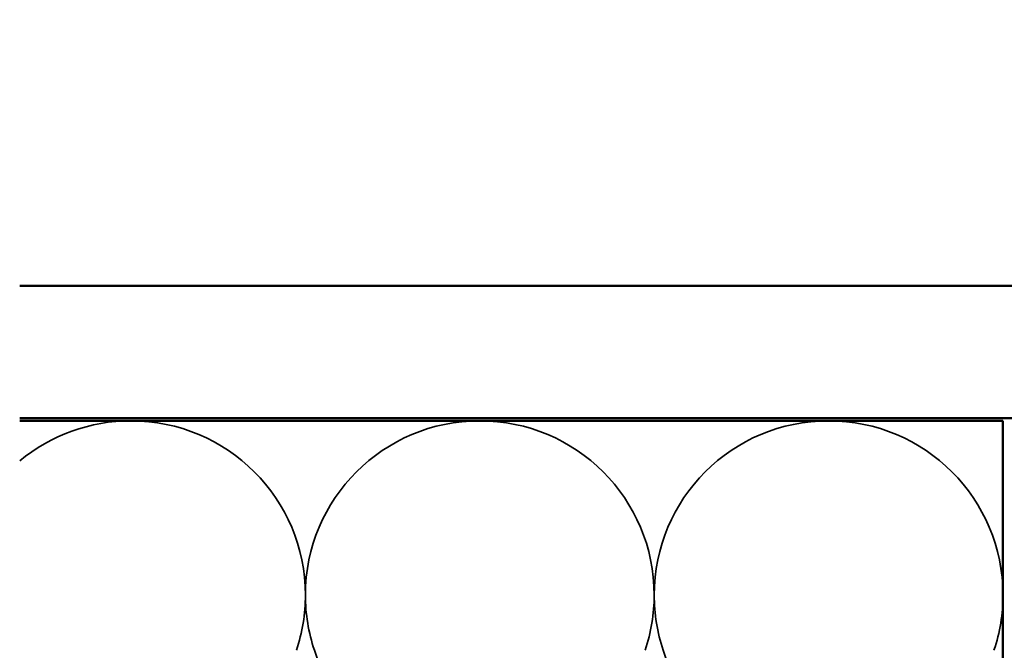
# Model space of a CAD drawing. Units: inches. Extents: x -16 to 45, y -1 to 131.
# Drawn here: x 2 to 6, y 9 to 12 of the extents above; entities that cross this region are included whole.
import ezdxf

# ---------------------------------------------------------------- set-up
doc = ezdxf.new("R2010")
doc.units = ezdxf.units.IN
doc.header["$LTSCALE"] = 2
doc.header["$MEASUREMENT"] = 0
doc.linetypes.add('DASHED', pattern=[0.2067, 0.1654, -0.0413])
for name, color, linetype, lineweight in [('Hatch (ANSI)', 7, 'Continuous', 18), ('Hidden (ANSI)', 7, 'DASHED', 35), ('Visible (ANSI)', 7, 'Continuous', 50)]:
    doc.layers.add(name, color=color, linetype=linetype, lineweight=lineweight)

msp = doc.modelspace()

# ---------------------------------------------------------------- hatches: boundary and pattern name
at = {"layer": 'Hatch (ANSI)', "true_color": 0x804000}
h = msp.add_hatch(dxfattribs=at)
h.set_pattern_fill('AR-SAND', color=36, scale=2, angle=45, style=0, pattern_type=2)
h.paths.add_polyline_path([(7.17858, 19.31005), (7.17858, 10.2095), (1.95755, 10.2095), (1.95755, 10.7095), (6.67858, 10.7095), (6.67858, 19.31005)])

# ---------------------------------------------------------------- linework, layer by layer
at = {"layer": 'Hidden (ANSI)', "color": 150, "linetype": 'Continuous', "true_color": 0x0080ff}
for p, q in [((3.06979, 9.3327), (3.6601, 7.56629)), ((4.38616, 9.3327), (4.97647, 7.56629))]:
    msp.add_line(p, q, dxfattribs=at)
for centre, start, end in [((2.37767, 9.54132), 90, 129.66638), ((2.37767, 9.54132), 0, 90), ((3.69404, 9.54132), 90, 180), ((3.69404, 9.54132), 0, 90), ((5.0104, 9.54132), 90, 180), ((5.0104, 9.54132), 0, 90), ((2.37767, 9.54132), 341.52104, 0), ((3.69404, 9.54132), 180, 198.47896), ((3.69404, 9.54132), 341.52104, 0), ((5.0104, 9.54132), 180, 198.47896), ((5.0104, 9.54132), 341.52104, 0)]:
    msp.add_arc(centre, 0.65818, start, end, dxfattribs=at)
at = {"layer": 'Visible (ANSI)', "color": 36, "true_color": 0x804000}
for p, q in [((6.67858, 10.7095), (1.95755, 10.7095)), ((1.95755, 10.2095), (7.17858, 10.2095))]:
    msp.add_line(p, q, dxfattribs=at)
at = {"layer": 'Visible (ANSI)', "color": 150, "true_color": 0x0080ff}
for p, q in [((5.66858, 10.1995), (1.95755, 10.1995)), ((5.66858, 6.6995), (5.66858, 10.1995))]:
    msp.add_line(p, q, dxfattribs=at)

doc.saveas('drawing.dxf')
